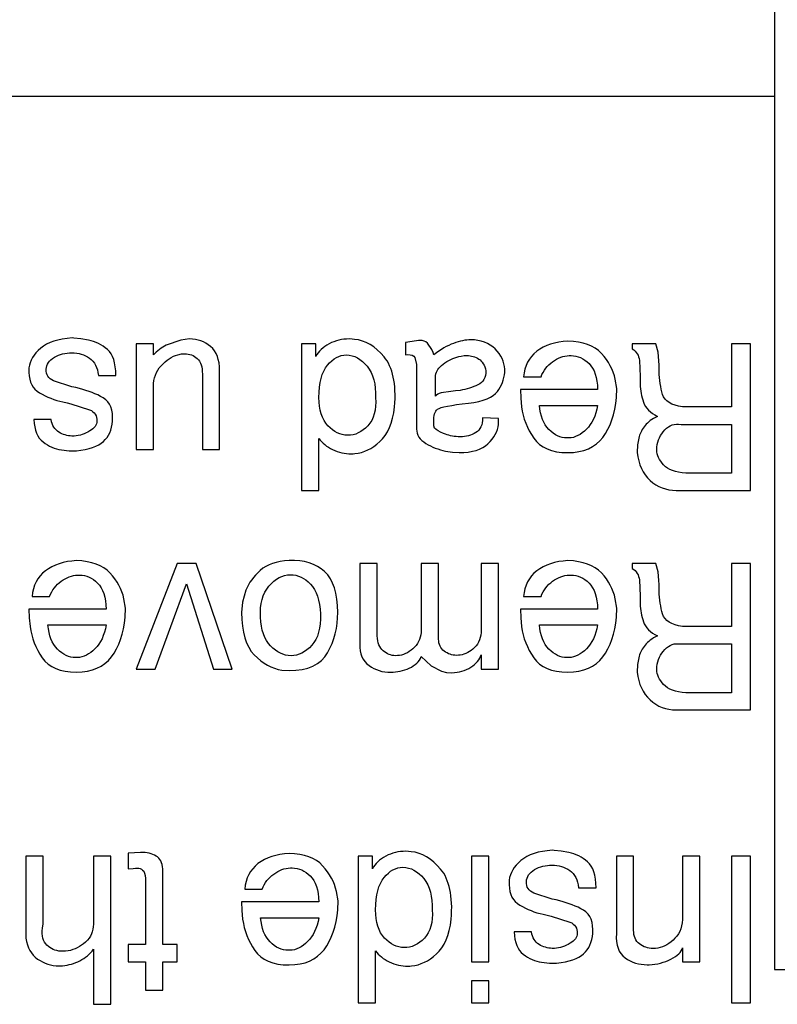
# Model space of a CAD drawing. Units: inches. Extents: x 0 to 22, y 0 to 17.
# Drawn here: x 8.5 to 8.6, y 15.3 to 15.5 of the extents above; entities that cross this region are included whole.
import ezdxf

# ---------------------------------------------------------------- set-up
doc = ezdxf.new("R2010")
doc.units = ezdxf.units.IN
doc.header["$LTSCALE"] = 1.21
doc.header["$MEASUREMENT"] = 0
doc.layers.get('0').update_dxf_attribs({"linetype": 'CONTINUOUS'})
doc.layers.add('TERM_LABEL', color=7, linetype='CONTINUOUS')

msp = doc.modelspace()

# ---------------------------------------------------------------- linework, layer by layer
at = {"color": 7, "linetype": 'Continuous'}
for p, q in [((8.64075, 15.67184), (8.64075, 15.30184)), ((8.64075, 15.30184), (8.81475, 15.30184))]:
    msp.add_line(p, q, dxfattribs=at)
at = {"layer": 'TERM_LABEL', "color": 4, "linetype": 'Continuous'}
for p, q in [((8.38955, 15.46887), (8.64075, 15.46887)), ((8.50675, 15.42258), (8.50644, 15.42262)), ((8.50812, 15.42245), (8.50675, 15.42258)), ((8.50957, 15.42221), (8.50812, 15.42245)), ((8.51868, 15.42147), (8.51868, 15.40127)), ((8.52197, 15.42147), (8.51868, 15.42147)), ((8.52197, 15.41937), (8.52197, 15.42147)), ((8.52722, 15.42222), (8.52442, 15.42124)), ((8.52805, 15.42235), (8.52722, 15.42222)), ((8.52886, 15.42243), (8.52805, 15.42235)), ((8.55032, 15.42147), (8.55032, 15.39347)), ((8.55303, 15.42147), (8.55032, 15.42147)), ((8.55303, 15.41906), (8.55303, 15.42147)), ((8.55996, 15.42239), (8.55942, 15.42243)), ((8.56041, 15.42235), (8.55996, 15.42239)), ((8.57231, 15.42208), (8.57021, 15.42178)), ((8.57021, 15.42178), (8.57021, 15.41937)), ((8.57266, 15.42212), (8.57231, 15.42208)), ((8.57296, 15.42216), (8.57266, 15.42212)), ((8.57522, 15.42044), (8.57439, 15.42163)), ((8.61355, 15.42147), (8.61355, 15.42055)), ((8.61806, 15.42147), (8.61355, 15.42147)), ((8.61848, 15.4199), (8.61806, 15.42147)), ((8.63252, 15.42147), (8.63252, 15.40942)), ((8.63615, 15.42147), (8.63252, 15.42147)), ((8.63615, 15.39347), (8.63615, 15.42147)), ((8.52664, 15.4194), (8.52733, 15.41956)), ((8.52733, 15.41956), (8.52798, 15.4196)), ((8.57021, 15.41937), (8.57051, 15.41944)), ((8.57545, 15.41986), (8.57522, 15.42044)), ((8.5756, 15.41937), (8.57545, 15.41986)), ((8.61863, 15.41826), (8.61848, 15.4199)), ((8.57197, 15.41891), (8.57231, 15.41757)), ((8.57231, 15.41757), (8.57231, 15.40521)), ((8.5808, 15.41914), (8.58138, 15.41925)), ((8.58138, 15.41925), (8.58191, 15.41925)), ((8.6015, 15.41925), (8.60184, 15.41925)), ((8.61492, 15.41833), (8.61504, 15.41523)), ((8.61871, 15.41745), (8.61863, 15.41826)), ((8.49818, 15.41688), (8.49818, 15.41604)), ((8.53134, 15.41573), (8.53134, 15.40127)), ((8.53463, 15.40127), (8.53463, 15.41634)), ((8.57591, 15.41546), (8.57598, 15.41577)), ((8.58918, 15.41604), (8.58918, 15.41665)), ((8.61871, 15.41623), (8.61871, 15.41745)), ((8.5064, 15.41328), (8.50289, 15.41441)), ((8.51145, 15.41546), (8.51478, 15.41546)), ((8.57591, 15.41152), (8.57591, 15.41546)), ((8.59278, 15.41516), (8.5961, 15.41516)), ((8.6106, 15.41294), (8.61031, 15.41474)), ((8.61504, 15.41523), (8.61504, 15.41374)), ((8.50713, 15.41313), (8.5064, 15.41328)), ((8.50786, 15.41294), (8.50713, 15.41313)), ((8.52197, 15.40127), (8.52197, 15.41332)), ((8.57885, 15.41237), (8.57702, 15.4121)), ((8.57973, 15.41252), (8.57885, 15.41237)), ((8.58065, 15.4126), (8.57973, 15.41252)), ((8.59216, 15.41275), (8.59222, 15.4111)), ((8.60693, 15.41275), (8.59216, 15.41275)), ((8.61056, 15.41122), (8.6106, 15.41294)), ((8.50468, 15.41038), (8.50545, 15.41022)), ((8.50545, 15.41022), (8.50621, 15.41003)), ((8.50621, 15.41003), (8.50978, 15.4089)), ((8.59222, 15.4111), (8.59236, 15.40942)), ((8.5958, 15.40973), (8.60693, 15.40973)), ((8.63252, 15.40942), (8.62319, 15.40942)), ((8.50243, 15.40701), (8.4991, 15.40701)), ((8.5756, 15.40582), (8.5756, 15.40663)), ((8.58796, 15.4072), (8.58493, 15.40732)), ((8.58799, 15.40678), (8.58796, 15.4072)), ((8.58796, 15.40609), (8.58799, 15.40647)), ((8.58799, 15.40647), (8.58799, 15.40678)), ((8.57575, 15.4054), (8.5756, 15.40582)), ((8.62242, 15.40613), (8.62288, 15.40609)), ((8.62288, 15.40609), (8.63252, 15.40609)), ((8.63252, 15.40609), (8.63252, 15.39676)), ((8.50682, 15.40387), (8.5064, 15.40387)), ((8.55364, 15.39347), (8.55364, 15.40341)), ((8.58065, 15.40372), (8.58023, 15.40372)), ((8.60138, 15.40349), (8.60108, 15.40349)), ((8.61486, 15.40376), (8.61456, 15.40219)), ((8.50438, 15.40121), (8.50587, 15.40106)), ((8.50587, 15.40106), (8.50725, 15.40101)), ((8.51868, 15.40127), (8.52197, 15.40127)), ((8.53134, 15.40127), (8.53463, 15.40127)), ((8.57786, 15.40099), (8.57916, 15.40078)), ((8.57916, 15.40078), (8.58042, 15.4007)), ((8.61456, 15.40219), (8.61446, 15.4007)), ((8.55984, 15.40047), (8.56019, 15.40047)), ((8.56019, 15.40047), (8.56049, 15.40051)), ((8.63252, 15.39676), (8.6238, 15.39676)), ((8.55032, 15.39347), (8.55364, 15.39347)), ((8.62196, 15.39347), (8.63615, 15.39347)), ((8.52652, 15.37947), (8.51868, 15.35927)), ((8.53012, 15.37947), (8.52652, 15.37947)), ((8.53704, 15.35927), (8.53012, 15.37947)), ((8.56145, 15.37947), (8.56145, 15.36409)), ((8.56478, 15.37947), (8.56145, 15.37947)), ((8.56478, 15.36562), (8.56478, 15.37947)), ((8.57319, 15.37947), (8.57319, 15.36681)), ((8.57652, 15.37947), (8.57319, 15.37947)), ((8.57652, 15.36501), (8.57652, 15.37947)), ((8.58467, 15.37947), (8.58467, 15.36681)), ((8.58796, 15.37947), (8.58467, 15.37947)), ((8.58796, 15.35927), (8.58796, 15.37947)), ((8.61355, 15.37947), (8.61355, 15.37855)), ((8.61806, 15.37947), (8.61355, 15.37947)), ((8.61848, 15.3779), (8.61806, 15.37947)), ((8.63252, 15.37947), (8.63252, 15.36742)), ((8.63615, 15.37947), (8.63252, 15.37947)), ((8.63615, 15.35147), (8.63615, 15.37947)), ((8.50751, 15.37725), (8.50786, 15.37725)), ((8.6015, 15.37725), (8.60184, 15.37725)), ((8.61492, 15.37633), (8.61504, 15.37323)), ((8.61863, 15.37626), (8.61848, 15.3779)), ((8.61871, 15.37545), (8.61863, 15.37626)), ((8.52228, 15.35927), (8.52832, 15.37557)), ((8.52832, 15.37557), (8.53345, 15.35927)), ((8.53965, 15.37438), (8.53903, 15.37209)), ((8.61871, 15.37423), (8.61871, 15.37545)), ((8.49879, 15.37316), (8.50212, 15.37316)), ((8.51662, 15.37094), (8.51633, 15.37274)), ((8.59278, 15.37316), (8.5961, 15.37316)), ((8.6106, 15.37094), (8.61031, 15.37274)), ((8.61504, 15.37323), (8.61504, 15.37174)), ((8.49818, 15.37075), (8.49824, 15.3691)), ((8.51294, 15.37075), (8.49818, 15.37075)), ((8.51658, 15.36922), (8.51662, 15.37094)), ((8.53903, 15.37209), (8.53884, 15.37014)), ((8.59216, 15.37075), (8.59222, 15.3691)), ((8.60693, 15.37075), (8.59216, 15.37075)), ((8.61056, 15.36922), (8.6106, 15.37094)), ((8.49824, 15.3691), (8.49838, 15.36742)), ((8.59222, 15.3691), (8.59236, 15.36742)), ((8.50181, 15.36773), (8.51294, 15.36773)), ((8.5958, 15.36773), (8.60693, 15.36773)), ((8.63252, 15.36742), (8.62319, 15.36742)), ((8.62242, 15.36413), (8.62288, 15.36409)), ((8.62288, 15.36409), (8.63252, 15.36409)), ((8.63252, 15.36409), (8.63252, 15.35476)), ((8.5074, 15.36149), (8.50709, 15.36149)), ((8.56868, 15.36187), (8.56829, 15.36184)), ((8.56902, 15.36191), (8.56868, 15.36187)), ((8.57319, 15.36168), (8.57507, 15.35989)), ((8.58031, 15.36195), (8.57996, 15.36191)), ((8.58061, 15.36195), (8.58031, 15.36195)), ((8.58467, 15.36199), (8.58467, 15.35927)), ((8.60138, 15.36149), (8.60108, 15.36149)), ((8.61486, 15.36176), (8.61456, 15.36019)), ((8.51868, 15.35927), (8.52228, 15.35927)), ((8.53345, 15.35927), (8.53704, 15.35927)), ((8.57507, 15.35989), (8.57705, 15.35889)), ((8.58467, 15.35927), (8.58796, 15.35927)), ((8.61456, 15.36019), (8.61446, 15.3587)), ((8.54653, 15.35908), (8.54791, 15.35901)), ((8.57705, 15.35889), (8.57805, 15.35866)), ((8.57805, 15.35866), (8.57904, 15.35859)), ((8.63252, 15.35476), (8.6238, 15.35476)), ((8.62196, 15.35147), (8.63615, 15.35147)), ((8.49757, 15.32347), (8.49757, 15.30782)), ((8.50086, 15.32347), (8.49757, 15.32347)), ((8.50086, 15.3105), (8.50086, 15.32347)), ((8.5105, 15.32347), (8.5105, 15.3105)), ((8.51382, 15.32347), (8.5105, 15.32347)), ((8.51382, 15.29516), (8.51382, 15.32347)), ((8.51838, 15.32416), (8.51715, 15.32408)), ((8.51715, 15.32408), (8.51715, 15.32106)), ((8.51949, 15.32423), (8.51838, 15.32416)), ((8.56114, 15.32347), (8.56114, 15.29547)), ((8.56386, 15.32347), (8.56114, 15.32347)), ((8.56386, 15.32106), (8.56386, 15.32347)), ((8.57078, 15.32439), (8.57025, 15.32443)), ((8.57124, 15.32435), (8.57078, 15.32439)), ((8.58279, 15.32347), (8.58279, 15.30327)), ((8.58612, 15.32347), (8.58279, 15.32347)), ((8.58612, 15.30327), (8.58612, 15.32347)), ((8.59859, 15.32458), (8.59828, 15.32462)), ((8.59997, 15.32445), (8.59859, 15.32458)), ((8.60142, 15.32421), (8.59997, 15.32445)), ((8.61052, 15.32347), (8.61052, 15.3087)), ((8.61381, 15.32347), (8.61052, 15.32347)), ((8.61381, 15.30932), (8.61381, 15.32347)), ((8.62319, 15.32347), (8.62319, 15.31203)), ((8.62648, 15.32347), (8.62319, 15.32347)), ((8.62648, 15.30327), (8.62648, 15.32347)), ((8.63252, 15.32347), (8.63252, 15.29547)), ((8.63615, 15.32347), (8.63252, 15.32347)), ((8.63615, 15.29547), (8.63615, 15.32347)), ((8.51715, 15.32106), (8.51807, 15.32114)), ((8.51807, 15.32114), (8.51853, 15.32121)), ((8.51853, 15.32121), (8.51891, 15.32121)), ((8.52377, 15.3066), (8.52377, 15.32106)), ((8.54817, 15.32125), (8.54852, 15.32125)), ((8.52048, 15.31926), (8.52048, 15.3066)), ((8.59002, 15.31888), (8.59002, 15.31804)), ((8.53945, 15.31716), (8.54278, 15.31716)), ((8.55728, 15.31494), (8.55699, 15.31674)), ((8.59825, 15.31528), (8.59473, 15.31641)), ((8.60329, 15.31746), (8.60662, 15.31746)), ((8.53884, 15.31475), (8.5389, 15.3131)), ((8.55361, 15.31475), (8.53884, 15.31475)), ((8.55724, 15.31322), (8.55728, 15.31494)), ((8.59897, 15.31513), (8.59825, 15.31528)), ((8.5997, 15.31494), (8.59897, 15.31513)), ((8.5389, 15.3131), (8.53904, 15.31142)), ((8.59652, 15.31238), (8.59729, 15.31222)), ((8.59729, 15.31222), (8.59805, 15.31203)), ((8.50074, 15.30981), (8.50086, 15.3105)), ((8.54248, 15.31173), (8.55361, 15.31173)), ((8.59805, 15.31203), (8.60162, 15.3109)), ((8.5007, 15.30916), (8.50074, 15.30981)), ((8.59427, 15.30901), (8.59094, 15.30901)), ((8.51715, 15.3066), (8.51715, 15.30327)), ((8.52048, 15.3066), (8.51715, 15.3066)), ((8.52649, 15.3066), (8.52377, 15.3066)), ((8.52649, 15.30327), (8.52649, 15.3066)), ((8.50514, 15.30534), (8.50461, 15.3053)), ((8.50564, 15.30538), (8.50514, 15.30534)), ((8.5105, 15.30568), (8.5105, 15.29516)), ((8.54806, 15.30549), (8.54775, 15.30549)), ((8.56447, 15.29547), (8.56447, 15.30541)), ((8.59867, 15.30587), (8.59825, 15.30587)), ((8.61798, 15.30587), (8.61749, 15.30584)), ((8.61844, 15.30591), (8.61798, 15.30587)), ((8.62319, 15.30599), (8.62319, 15.30327)), ((8.51715, 15.30327), (8.52048, 15.30327)), ((8.52048, 15.30327), (8.52048, 15.29788)), ((8.52377, 15.29788), (8.52377, 15.30327)), ((8.52377, 15.30327), (8.52649, 15.30327)), ((8.58279, 15.30327), (8.58612, 15.30327)), ((8.59622, 15.30321), (8.59771, 15.30306)), ((8.59771, 15.30306), (8.59909, 15.30301)), ((8.61641, 15.30274), (8.6168, 15.30274)), ((8.62319, 15.30327), (8.62648, 15.30327)), ((8.50392, 15.30251), (8.5043, 15.30255)), ((8.5043, 15.30255), (8.50461, 15.30255)), ((8.57067, 15.30247), (8.57101, 15.30247)), ((8.57101, 15.30247), (8.57132, 15.30251)), ((8.58279, 15.29968), (8.58279, 15.29547)), ((8.58612, 15.29968), (8.58279, 15.29968)), ((8.58612, 15.29547), (8.58612, 15.29968)), ((8.52048, 15.29788), (8.52377, 15.29788)), ((8.5105, 15.29516), (8.51382, 15.29516)), ((8.56114, 15.29547), (8.56447, 15.29547)), ((8.58279, 15.29547), (8.58612, 15.29547)), ((8.63252, 15.29547), (8.63615, 15.29547))]:
    msp.add_line(p, q, dxfattribs=at)
for points in [[(8.50644, 15.42262), (8.50373, 15.42246), (8.50178, 15.42181), (8.50042, 15.42068)], [(8.51317, 15.42044), (8.5121, 15.42135), (8.51088, 15.42193), (8.50957, 15.42221)], [(8.53291, 15.42097), (8.53176, 15.42193), (8.53043, 15.42243), (8.52886, 15.42243)], [(8.5556, 15.42151), (8.55441, 15.4209), (8.55357, 15.42009), (8.55303, 15.41906)], [(8.55942, 15.42243), (8.55804, 15.42243), (8.55678, 15.42212), (8.5556, 15.42151)], [(8.56608, 15.41902), (8.56439, 15.42101), (8.56252, 15.42217), (8.56041, 15.42235)], [(8.57439, 15.42163), (8.57403, 15.42197), (8.57357, 15.42216), (8.57296, 15.42216)], [(8.57935, 15.42159), (8.57816, 15.42116), (8.5769, 15.42044), (8.5756, 15.41937)], [(8.58268, 15.42227), (8.58168, 15.42227), (8.58057, 15.42204), (8.57935, 15.42159)], [(8.58732, 15.42052), (8.58616, 15.42166), (8.58459, 15.42227), (8.58268, 15.42227)], [(8.60123, 15.42204), (8.59882, 15.42189), (8.59683, 15.42124), (8.59529, 15.42007)], [(8.60766, 15.41967), (8.60628, 15.42116), (8.60414, 15.42193), (8.60123, 15.42204)], [(8.50042, 15.42068), (8.49906, 15.41956), (8.49833, 15.41826), (8.49818, 15.41688)], [(8.50303, 15.41892), (8.50403, 15.41952), (8.50514, 15.41979), (8.50637, 15.41979)], [(8.50637, 15.41979), (8.50767, 15.41979), (8.50874, 15.41944), (8.50974, 15.41877)], [(8.51478, 15.41546), (8.51478, 15.41787), (8.51425, 15.41952), (8.51317, 15.42044)], [(8.52442, 15.42124), (8.5235, 15.42078), (8.5227, 15.42013), (8.52197, 15.41937)], [(8.52798, 15.4196), (8.5289, 15.4196), (8.5297, 15.41929), (8.53036, 15.41869)], [(8.53463, 15.41634), (8.53463, 15.41849), (8.53406, 15.42002), (8.53291, 15.42097)], [(8.57051, 15.41944), (8.57132, 15.41944), (8.57174, 15.41929), (8.57197, 15.41891)], [(8.58918, 15.41665), (8.5891, 15.41807), (8.58849, 15.41937), (8.58732, 15.42052)], [(8.59529, 15.42007), (8.59377, 15.41891), (8.59293, 15.41726), (8.59278, 15.41516)], [(8.61031, 15.41474), (8.60991, 15.41654), (8.60903, 15.41818), (8.60766, 15.41967)], [(8.61355, 15.42055), (8.61435, 15.42002), (8.61481, 15.41929), (8.61492, 15.41833)], [(8.50147, 15.41665), (8.50151, 15.41757), (8.50204, 15.41833), (8.50303, 15.41892)], [(8.50974, 15.41877), (8.51073, 15.4181), (8.5113, 15.41699), (8.51145, 15.41546)], [(8.52344, 15.41729), (8.52442, 15.41837), (8.52548, 15.41915), (8.52664, 15.4194)], [(8.53036, 15.41869), (8.53104, 15.41807), (8.53134, 15.41707), (8.53134, 15.41573)], [(8.55525, 15.41741), (8.55632, 15.41872), (8.55755, 15.41937), (8.55885, 15.41937)], [(8.55885, 15.41937), (8.56038, 15.41937), (8.56168, 15.41864), (8.56285, 15.4172)], [(8.5681, 15.40942), (8.56845, 15.41386), (8.56776, 15.41703), (8.56608, 15.41902)], [(8.57598, 15.41577), (8.57621, 15.41654), (8.57679, 15.41722), (8.57773, 15.41789)], [(8.57773, 15.41789), (8.5787, 15.41856), (8.57974, 15.41892), (8.5808, 15.41914)], [(8.58191, 15.41925), (8.58275, 15.41925), (8.58352, 15.41906), (8.58421, 15.4186)], [(8.58421, 15.4186), (8.5849, 15.41814), (8.58532, 15.41741), (8.58555, 15.41634)], [(8.5961, 15.41516), (8.59656, 15.41638), (8.59733, 15.41738), (8.59831, 15.41808)], [(8.59831, 15.41808), (8.59932, 15.41879), (8.60038, 15.41925), (8.6015, 15.41925)], [(8.60184, 15.41925), (8.6031, 15.41925), (8.60425, 15.41875), (8.60529, 15.41773)], [(8.60529, 15.41773), (8.60632, 15.41673), (8.60685, 15.41504), (8.60693, 15.41275)], [(8.49818, 15.41604), (8.49818, 15.4142), (8.49887, 15.4129), (8.50021, 15.41214)], [(8.50289, 15.41441), (8.50189, 15.41485), (8.50143, 15.41558), (8.50147, 15.41665)], [(8.52197, 15.41332), (8.52197, 15.41493), (8.52247, 15.41623), (8.52344, 15.41729)], [(8.55364, 15.41122), (8.55364, 15.41405), (8.55418, 15.41611), (8.55525, 15.41741)], [(8.56285, 15.4172), (8.56401, 15.41577), (8.56455, 15.41378), (8.56447, 15.41122)], [(8.58555, 15.41634), (8.58555, 15.41504), (8.58505, 15.41416), (8.58402, 15.41366)], [(8.58776, 15.41237), (8.58857, 15.41347), (8.58903, 15.4147), (8.58918, 15.41604)], [(8.61936, 15.41183), (8.61898, 15.41313), (8.61871, 15.41462), (8.61871, 15.41623)], [(8.50021, 15.41214), (8.50158, 15.41137), (8.50305, 15.4107), (8.50468, 15.41038)], [(8.51239, 15.41116), (8.51103, 15.41198), (8.50953, 15.4125), (8.50786, 15.41294)], [(8.57702, 15.4121), (8.57648, 15.41198), (8.57614, 15.41179), (8.57591, 15.41152)], [(8.58402, 15.41366), (8.58302, 15.41317), (8.58187, 15.41282), (8.58065, 15.4126)], [(8.58224, 15.41016), (8.58513, 15.41049), (8.58696, 15.41126), (8.58776, 15.41237)], [(8.61504, 15.41374), (8.61508, 15.4126), (8.61531, 15.41145), (8.61569, 15.41034)], [(8.51415, 15.40671), (8.51432, 15.40885), (8.51375, 15.41034), (8.51239, 15.41116)], [(8.55535, 15.40584), (8.55422, 15.40705), (8.55364, 15.40885), (8.55364, 15.41122)], [(8.56447, 15.41122), (8.56462, 15.40885), (8.56413, 15.40705), (8.56298, 15.40582)], [(8.57633, 15.409), (8.57686, 15.40942), (8.57885, 15.40976), (8.58224, 15.41016)], [(8.60792, 15.40361), (8.60938, 15.40552), (8.61026, 15.40808), (8.61056, 15.41122)], [(8.61569, 15.41034), (8.61607, 15.40923), (8.61699, 15.40831), (8.61837, 15.40762)], [(8.62319, 15.40942), (8.62104, 15.40973), (8.61974, 15.41053), (8.61936, 15.41183)], [(8.50978, 15.4089), (8.51076, 15.40846), (8.51122, 15.40774), (8.51118, 15.4067)], [(8.56528, 15.40279), (8.56676, 15.40418), (8.56772, 15.40636), (8.5681, 15.40942)], [(8.5756, 15.40663), (8.57556, 15.40778), (8.57579, 15.40858), (8.57633, 15.409)], [(8.59236, 15.40942), (8.59266, 15.40728), (8.59346, 15.40529), (8.5947, 15.40346)], [(8.59761, 15.40511), (8.59656, 15.40617), (8.59595, 15.4077), (8.5958, 15.40973)], [(8.60693, 15.40973), (8.60658, 15.40774), (8.60586, 15.40621), (8.60479, 15.40517)], [(8.4991, 15.40701), (8.49921, 15.40498), (8.49979, 15.40357), (8.50087, 15.40274)], [(8.50389, 15.40461), (8.50311, 15.4051), (8.50262, 15.4059), (8.50243, 15.40701)], [(8.51118, 15.4067), (8.51115, 15.40602), (8.51073, 15.40537), (8.50981, 15.40483)], [(8.51241, 15.40284), (8.51344, 15.40376), (8.51402, 15.40506), (8.51415, 15.40671)], [(8.58493, 15.40732), (8.58493, 15.40598), (8.58451, 15.40506), (8.58363, 15.40452)], [(8.61837, 15.40762), (8.61733, 15.40713), (8.61653, 15.40655), (8.61599, 15.40586)], [(8.5064, 15.40387), (8.50549, 15.40387), (8.50464, 15.40414), (8.50389, 15.40461)], [(8.50981, 15.40483), (8.50889, 15.40429), (8.5079, 15.40387), (8.50682, 15.40387)], [(8.55911, 15.40401), (8.5577, 15.40403), (8.55648, 15.40464), (8.55535, 15.40584)], [(8.56298, 15.40582), (8.56183, 15.4046), (8.56053, 15.40399), (8.55911, 15.40401)], [(8.57231, 15.40521), (8.57231, 15.40407), (8.57292, 15.40315), (8.57407, 15.40246)], [(8.57748, 15.40434), (8.57663, 15.40468), (8.57606, 15.40502), (8.57575, 15.4054)], [(8.58363, 15.40452), (8.58275, 15.40399), (8.58176, 15.40372), (8.58065, 15.40372)], [(8.58596, 15.40239), (8.58715, 15.40353), (8.58782, 15.40475), (8.58796, 15.40609)], [(8.60108, 15.40349), (8.59981, 15.40349), (8.59867, 15.40403), (8.59761, 15.40511)], [(8.60479, 15.40517), (8.60372, 15.40414), (8.60261, 15.40349), (8.60138, 15.40349)], [(8.61599, 15.40586), (8.61546, 15.40517), (8.61508, 15.40449), (8.61486, 15.40376)], [(8.61825, 15.40123), (8.61825, 15.40265), (8.61867, 15.40372), (8.61947, 15.40468)], [(8.61947, 15.40468), (8.62028, 15.40567), (8.62128, 15.40623), (8.62242, 15.40613)], [(8.50087, 15.40274), (8.50193, 15.40192), (8.50311, 15.40143), (8.50438, 15.40121)], [(8.50725, 15.40101), (8.50966, 15.40131), (8.51138, 15.40192), (8.51241, 15.40284)], [(8.55364, 15.40341), (8.55426, 15.40254), (8.55514, 15.40181), (8.55625, 15.40128)], [(8.56049, 15.40051), (8.56221, 15.40066), (8.56382, 15.40143), (8.56528, 15.40279)], [(8.58023, 15.40372), (8.57927, 15.4038), (8.57835, 15.40399), (8.57748, 15.40434)], [(8.5947, 15.40346), (8.59595, 15.40162), (8.59813, 15.4007), (8.60123, 15.4007)], [(8.60123, 15.4007), (8.60425, 15.4007), (8.60647, 15.40169), (8.60792, 15.40361)], [(8.55625, 15.40128), (8.55739, 15.40074), (8.55858, 15.40047), (8.55984, 15.40047)], [(8.57407, 15.40246), (8.57522, 15.40177), (8.57648, 15.40127), (8.57786, 15.40099)], [(8.58042, 15.4007), (8.58294, 15.4007), (8.58478, 15.40127), (8.58596, 15.40239)], [(8.61446, 15.4007), (8.61477, 15.39844), (8.61557, 15.39668), (8.61696, 15.39539)], [(8.61955, 15.39833), (8.61871, 15.39925), (8.61825, 15.4002), (8.61825, 15.40123)], [(8.6238, 15.39676), (8.62181, 15.39691), (8.62039, 15.39741), (8.61955, 15.39833)], [(8.61696, 15.39539), (8.61833, 15.39412), (8.62001, 15.39347), (8.62196, 15.39347)], [(8.50725, 15.38004), (8.50484, 15.37989), (8.50285, 15.37924), (8.50131, 15.37807)], [(8.51367, 15.37767), (8.51229, 15.37916), (8.51015, 15.37993), (8.50725, 15.38004)], [(8.54791, 15.38005), (8.54554, 15.37993), (8.5437, 15.37932), (8.54241, 15.37816)], [(8.55471, 15.37793), (8.55303, 15.37947), (8.55078, 15.3802), (8.54791, 15.38005)], [(8.60123, 15.38004), (8.59882, 15.37989), (8.59683, 15.37924), (8.59529, 15.37807)], [(8.60766, 15.37767), (8.60628, 15.37916), (8.60414, 15.37993), (8.60123, 15.38004)], [(8.50131, 15.37807), (8.49979, 15.37691), (8.49894, 15.37526), (8.49879, 15.37316)], [(8.54241, 15.37816), (8.54114, 15.37702), (8.54022, 15.37576), (8.53965, 15.37438)], [(8.59529, 15.37807), (8.59377, 15.37691), (8.59293, 15.37526), (8.59278, 15.37316)], [(8.61355, 15.37855), (8.61435, 15.37802), (8.61481, 15.37729), (8.61492, 15.37633)], [(8.50433, 15.37608), (8.50533, 15.37679), (8.5064, 15.37725), (8.50751, 15.37725)], [(8.50786, 15.37725), (8.50912, 15.37725), (8.51027, 15.37675), (8.51131, 15.37573)], [(8.51633, 15.37274), (8.51593, 15.37454), (8.51505, 15.37618), (8.51367, 15.37767)], [(8.54407, 15.37516), (8.54531, 15.3766), (8.54668, 15.37733), (8.54817, 15.37733)], [(8.54817, 15.37733), (8.54963, 15.37733), (8.55085, 15.37675), (8.55201, 15.37554)], [(8.55724, 15.37014), (8.55724, 15.37377), (8.5564, 15.37637), (8.55471, 15.37793)], [(8.59831, 15.37608), (8.59932, 15.37679), (8.60038, 15.37725), (8.6015, 15.37725)], [(8.60184, 15.37725), (8.6031, 15.37725), (8.60425, 15.37675), (8.60529, 15.37573)], [(8.61031, 15.37274), (8.60991, 15.37454), (8.60903, 15.37618), (8.60766, 15.37767)], [(8.50212, 15.37316), (8.50258, 15.37438), (8.50334, 15.37538), (8.50433, 15.37608)], [(8.51131, 15.37573), (8.51233, 15.37473), (8.51287, 15.37304), (8.51294, 15.37075)], [(8.54244, 15.36922), (8.54232, 15.37174), (8.54286, 15.37373), (8.54407, 15.37516)], [(8.55201, 15.37554), (8.55315, 15.37434), (8.5538, 15.37243), (8.55391, 15.36983)], [(8.5961, 15.37316), (8.59656, 15.37438), (8.59733, 15.37538), (8.59831, 15.37608)], [(8.60529, 15.37573), (8.60632, 15.37473), (8.60685, 15.37304), (8.60693, 15.37075)], [(8.61936, 15.36983), (8.61898, 15.37113), (8.61871, 15.37262), (8.61871, 15.37423)], [(8.61504, 15.37174), (8.61508, 15.3706), (8.61531, 15.36945), (8.61569, 15.36834)], [(8.51394, 15.36161), (8.51539, 15.36352), (8.51627, 15.36608), (8.51658, 15.36922)], [(8.53884, 15.37014), (8.53884, 15.36639), (8.53964, 15.36367), (8.54126, 15.362)], [(8.54439, 15.36371), (8.5432, 15.36493), (8.54255, 15.36677), (8.54244, 15.36922)], [(8.55391, 15.36983), (8.55399, 15.36715), (8.55345, 15.36516), (8.55226, 15.36383)], [(8.55528, 15.36241), (8.55659, 15.3647), (8.55724, 15.36727), (8.55724, 15.37014)], [(8.60792, 15.36161), (8.60938, 15.36352), (8.61026, 15.36608), (8.61056, 15.36922)], [(8.62319, 15.36742), (8.62104, 15.36773), (8.61974, 15.36853), (8.61936, 15.36983)], [(8.49838, 15.36742), (8.49868, 15.36528), (8.49948, 15.36329), (8.50072, 15.36146)], [(8.50362, 15.36311), (8.50258, 15.36417), (8.50197, 15.3657), (8.50181, 15.36773)], [(8.51294, 15.36773), (8.5126, 15.36574), (8.51187, 15.36421), (8.5108, 15.36317)], [(8.57319, 15.36681), (8.57319, 15.36543), (8.57277, 15.36432), (8.5719, 15.36347)], [(8.58467, 15.36681), (8.58467, 15.36535), (8.58425, 15.36421), (8.5834, 15.3634)], [(8.59236, 15.36742), (8.59266, 15.36528), (8.59346, 15.36329), (8.5947, 15.36146)], [(8.59761, 15.36311), (8.59656, 15.36417), (8.59595, 15.3657), (8.5958, 15.36773)], [(8.60693, 15.36773), (8.60658, 15.36574), (8.60586, 15.36421), (8.60479, 15.36317)], [(8.61569, 15.36834), (8.61607, 15.36723), (8.61699, 15.36631), (8.61837, 15.36562)], [(8.56593, 15.36276), (8.56523, 15.36337), (8.56478, 15.36432), (8.56478, 15.36562)], [(8.57759, 15.36272), (8.5769, 15.36325), (8.57652, 15.36402), (8.57652, 15.36501)], [(8.61837, 15.36562), (8.61733, 15.36513), (8.61653, 15.36455), (8.61599, 15.36386)], [(8.50709, 15.36149), (8.50583, 15.36149), (8.50468, 15.36203), (8.50362, 15.36311)], [(8.5108, 15.36317), (8.50973, 15.36214), (8.50862, 15.36149), (8.5074, 15.36149)], [(8.54829, 15.36184), (8.54687, 15.36184), (8.54557, 15.36249), (8.54439, 15.36371)], [(8.55226, 15.36383), (8.55108, 15.36252), (8.54974, 15.36184), (8.54829, 15.36184)], [(8.56145, 15.36409), (8.56137, 15.36222), (8.56198, 15.36084), (8.56322, 15.35997)], [(8.5719, 15.36347), (8.57105, 15.36264), (8.5701, 15.36203), (8.56902, 15.36191)], [(8.5834, 15.3634), (8.58256, 15.3626), (8.58164, 15.3621), (8.58061, 15.36195)], [(8.60108, 15.36149), (8.59981, 15.36149), (8.59867, 15.36203), (8.59761, 15.36311)], [(8.60479, 15.36317), (8.60372, 15.36214), (8.60261, 15.36149), (8.60138, 15.36149)], [(8.61599, 15.36386), (8.61546, 15.36317), (8.61508, 15.36249), (8.61486, 15.36176)], [(8.61947, 15.36268), (8.62028, 15.36367), (8.62128, 15.36423), (8.62242, 15.36413)], [(8.50072, 15.36146), (8.50197, 15.35962), (8.50415, 15.3587), (8.50725, 15.3587)], [(8.50725, 15.3587), (8.51027, 15.3587), (8.51249, 15.35969), (8.51394, 15.36161)], [(8.54126, 15.362), (8.54286, 15.36034), (8.54462, 15.35939), (8.54653, 15.35908)], [(8.54791, 15.35901), (8.55154, 15.35901), (8.55399, 15.36015), (8.55528, 15.36241)], [(8.56829, 15.36184), (8.56741, 15.36187), (8.56661, 15.36218), (8.56593, 15.36276)], [(8.57089, 15.35947), (8.57204, 15.36), (8.57281, 15.36073), (8.57319, 15.36168)], [(8.57996, 15.36191), (8.57908, 15.36191), (8.57828, 15.36218), (8.57759, 15.36272)], [(8.58268, 15.35966), (8.58375, 15.36034), (8.5844, 15.36115), (8.58467, 15.36199)], [(8.5947, 15.36146), (8.59595, 15.35962), (8.59813, 15.3587), (8.60123, 15.3587)], [(8.60123, 15.3587), (8.60425, 15.3587), (8.60647, 15.35969), (8.60792, 15.36161)], [(8.61825, 15.35923), (8.61825, 15.36065), (8.61867, 15.36172), (8.61947, 15.36268)], [(8.56322, 15.35997), (8.56443, 15.35912), (8.56581, 15.35866), (8.56734, 15.35868)], [(8.56734, 15.35868), (8.5686, 15.3587), (8.56979, 15.35897), (8.57089, 15.35947)], [(8.57904, 15.35859), (8.58042, 15.35862), (8.58161, 15.35897), (8.58268, 15.35966)], [(8.61955, 15.35633), (8.61871, 15.35725), (8.61825, 15.3582), (8.61825, 15.35923)], [(8.61446, 15.3587), (8.61477, 15.35644), (8.61557, 15.35468), (8.61696, 15.35339)], [(8.6238, 15.35476), (8.62181, 15.35491), (8.62039, 15.35541), (8.61955, 15.35633)], [(8.61696, 15.35339), (8.61833, 15.35212), (8.62001, 15.35147), (8.62196, 15.35147)], [(8.52248, 15.32353), (8.52174, 15.32397), (8.52075, 15.32423), (8.51949, 15.32423)], [(8.52377, 15.32106), (8.52366, 15.32225), (8.52323, 15.32309), (8.52248, 15.32353)], [(8.54791, 15.32404), (8.5455, 15.32389), (8.54351, 15.32324), (8.54197, 15.32207)], [(8.55433, 15.32167), (8.55296, 15.32316), (8.55081, 15.32393), (8.54791, 15.32404)], [(8.56642, 15.32351), (8.56523, 15.3229), (8.56439, 15.32209), (8.56386, 15.32106)], [(8.57025, 15.32443), (8.56887, 15.32443), (8.56761, 15.32412), (8.56642, 15.32351)], [(8.5769, 15.32102), (8.57522, 15.32301), (8.57335, 15.32417), (8.57124, 15.32435)], [(8.59828, 15.32462), (8.59557, 15.32446), (8.59362, 15.32381), (8.59226, 15.32268)], [(8.60502, 15.32244), (8.60394, 15.32335), (8.60272, 15.32393), (8.60142, 15.32421)], [(8.54197, 15.32207), (8.54045, 15.32091), (8.53961, 15.31926), (8.53945, 15.31716)], [(8.55699, 15.31674), (8.55659, 15.31854), (8.55571, 15.32018), (8.55433, 15.32167)], [(8.59226, 15.32268), (8.5909, 15.32156), (8.59017, 15.32026), (8.59002, 15.31888)], [(8.59487, 15.32092), (8.59587, 15.32152), (8.59698, 15.32179), (8.59821, 15.32179)], [(8.59821, 15.32179), (8.59951, 15.32179), (8.60058, 15.32144), (8.60158, 15.32077)], [(8.60662, 15.31746), (8.60662, 15.31987), (8.60609, 15.32152), (8.60502, 15.32244)], [(8.51891, 15.32121), (8.51929, 15.32121), (8.51964, 15.3211), (8.51991, 15.32083)], [(8.51991, 15.32083), (8.52021, 15.3206), (8.5204, 15.32007), (8.52048, 15.31926)], [(8.54278, 15.31716), (8.54324, 15.31838), (8.54401, 15.31938), (8.54499, 15.32008)], [(8.54499, 15.32008), (8.54599, 15.32079), (8.54706, 15.32125), (8.54817, 15.32125)], [(8.54852, 15.32125), (8.54978, 15.32125), (8.55093, 15.32075), (8.55197, 15.31973)], [(8.55197, 15.31973), (8.55299, 15.31873), (8.55353, 15.31704), (8.55361, 15.31475)], [(8.56608, 15.31941), (8.56715, 15.32072), (8.56837, 15.32137), (8.56967, 15.32137)], [(8.56967, 15.32137), (8.5712, 15.32137), (8.5725, 15.32064), (8.57367, 15.3192)], [(8.57893, 15.31142), (8.57927, 15.31586), (8.57858, 15.31903), (8.5769, 15.32102)], [(8.59331, 15.31865), (8.59335, 15.31957), (8.59388, 15.32033), (8.59487, 15.32092)], [(8.60158, 15.32077), (8.60257, 15.3201), (8.60314, 15.31899), (8.60329, 15.31746)], [(8.56447, 15.31322), (8.56447, 15.31605), (8.56501, 15.31811), (8.56608, 15.31941)], [(8.57367, 15.3192), (8.57484, 15.31777), (8.57537, 15.31578), (8.57529, 15.31322)], [(8.59002, 15.31804), (8.59002, 15.3162), (8.59071, 15.3149), (8.59205, 15.31414)], [(8.59473, 15.31641), (8.59373, 15.31685), (8.59327, 15.31758), (8.59331, 15.31865)], [(8.59205, 15.31414), (8.59343, 15.31337), (8.5949, 15.3127), (8.59652, 15.31238)], [(8.60423, 15.31316), (8.60287, 15.31398), (8.60137, 15.3145), (8.5997, 15.31494)], [(8.5546, 15.30561), (8.55605, 15.30752), (8.55693, 15.31008), (8.55724, 15.31322)], [(8.56617, 15.30784), (8.56504, 15.30905), (8.56447, 15.31085), (8.56447, 15.31322)], [(8.57529, 15.31322), (8.57545, 15.31085), (8.57495, 15.30905), (8.5738, 15.30782)], [(8.60599, 15.30871), (8.60616, 15.31085), (8.60559, 15.31234), (8.60423, 15.31316)], [(8.5105, 15.3105), (8.5105, 15.30913), (8.51, 15.30798), (8.509, 15.30707)], [(8.53904, 15.31142), (8.53934, 15.30928), (8.54014, 15.30729), (8.54138, 15.30546)], [(8.54428, 15.30711), (8.54324, 15.30817), (8.54263, 15.3097), (8.54248, 15.31173)], [(8.55361, 15.31173), (8.55326, 15.30974), (8.55254, 15.30821), (8.55146, 15.30717)], [(8.57611, 15.30479), (8.57759, 15.30618), (8.57855, 15.30836), (8.57893, 15.31142)], [(8.60162, 15.3109), (8.60261, 15.31046), (8.60307, 15.30974), (8.60302, 15.3087)], [(8.62319, 15.31203), (8.62319, 15.31023), (8.62273, 15.30882), (8.62172, 15.3078)], [(8.50189, 15.30622), (8.50113, 15.30683), (8.50063, 15.30783), (8.5007, 15.30916)], [(8.59094, 15.30901), (8.59105, 15.30698), (8.59163, 15.30557), (8.59271, 15.30474)], [(8.59573, 15.30661), (8.59496, 15.3071), (8.59446, 15.3079), (8.59427, 15.30901)], [(8.60302, 15.3087), (8.60299, 15.30802), (8.60257, 15.30737), (8.60165, 15.30683)], [(8.60425, 15.30484), (8.60528, 15.30576), (8.60586, 15.30706), (8.60599, 15.30871)], [(8.61052, 15.3087), (8.61037, 15.30649), (8.61094, 15.30496), (8.61218, 15.30406)], [(8.61493, 15.30672), (8.6142, 15.30729), (8.61381, 15.30817), (8.61381, 15.30932)], [(8.49757, 15.30782), (8.49784, 15.30603), (8.4986, 15.30469), (8.49983, 15.30382)], [(8.509, 15.30707), (8.50801, 15.30618), (8.50686, 15.30561), (8.50564, 15.30538)], [(8.54775, 15.30549), (8.54649, 15.30549), (8.54534, 15.30603), (8.54428, 15.30711)], [(8.55146, 15.30717), (8.55039, 15.30614), (8.54929, 15.30549), (8.54806, 15.30549)], [(8.56994, 15.30601), (8.56852, 15.30603), (8.5673, 15.30664), (8.56617, 15.30784)], [(8.5738, 15.30782), (8.57266, 15.3066), (8.57135, 15.30599), (8.56994, 15.30601)], [(8.59825, 15.30587), (8.59733, 15.30587), (8.59649, 15.30614), (8.59573, 15.30661)], [(8.60165, 15.30683), (8.60073, 15.30629), (8.59974, 15.30587), (8.59867, 15.30587)], [(8.61749, 15.30584), (8.61653, 15.30584), (8.61569, 15.30614), (8.61493, 15.30672)], [(8.62172, 15.3078), (8.62074, 15.30679), (8.61967, 15.30614), (8.61844, 15.30591)], [(8.50461, 15.3053), (8.50357, 15.3053), (8.50266, 15.30561), (8.50189, 15.30622)], [(8.5079, 15.30349), (8.50897, 15.30404), (8.50981, 15.30476), (8.5105, 15.30568)], [(8.54138, 15.30546), (8.54263, 15.30362), (8.54481, 15.3027), (8.54791, 15.3027)], [(8.54791, 15.3027), (8.55093, 15.3027), (8.55315, 15.30369), (8.5546, 15.30561)], [(8.56447, 15.30541), (8.56508, 15.30454), (8.56596, 15.30381), (8.56707, 15.30328)], [(8.57132, 15.30251), (8.57304, 15.30266), (8.57464, 15.30343), (8.57611, 15.30479)], [(8.59271, 15.30474), (8.59377, 15.30392), (8.59496, 15.30343), (8.59622, 15.30321)], [(8.59909, 15.30301), (8.6015, 15.30331), (8.60322, 15.30392), (8.60425, 15.30484)], [(8.62092, 15.30378), (8.62223, 15.30442), (8.62296, 15.30515), (8.62319, 15.30599)], [(8.49983, 15.30382), (8.50105, 15.30297), (8.50243, 15.30251), (8.50392, 15.30251)], [(8.50461, 15.30255), (8.50575, 15.30266), (8.50686, 15.30297), (8.5079, 15.30349)], [(8.56707, 15.30328), (8.56822, 15.30274), (8.5694, 15.30247), (8.57067, 15.30247)], [(8.61218, 15.30406), (8.61343, 15.30316), (8.61485, 15.30274), (8.61641, 15.30274)], [(8.6168, 15.30274), (8.61829, 15.30281), (8.61967, 15.30316), (8.62092, 15.30378)]]:
    msp.add_open_spline(points, degree=3, dxfattribs=at)

doc.saveas('drawing.dxf')
